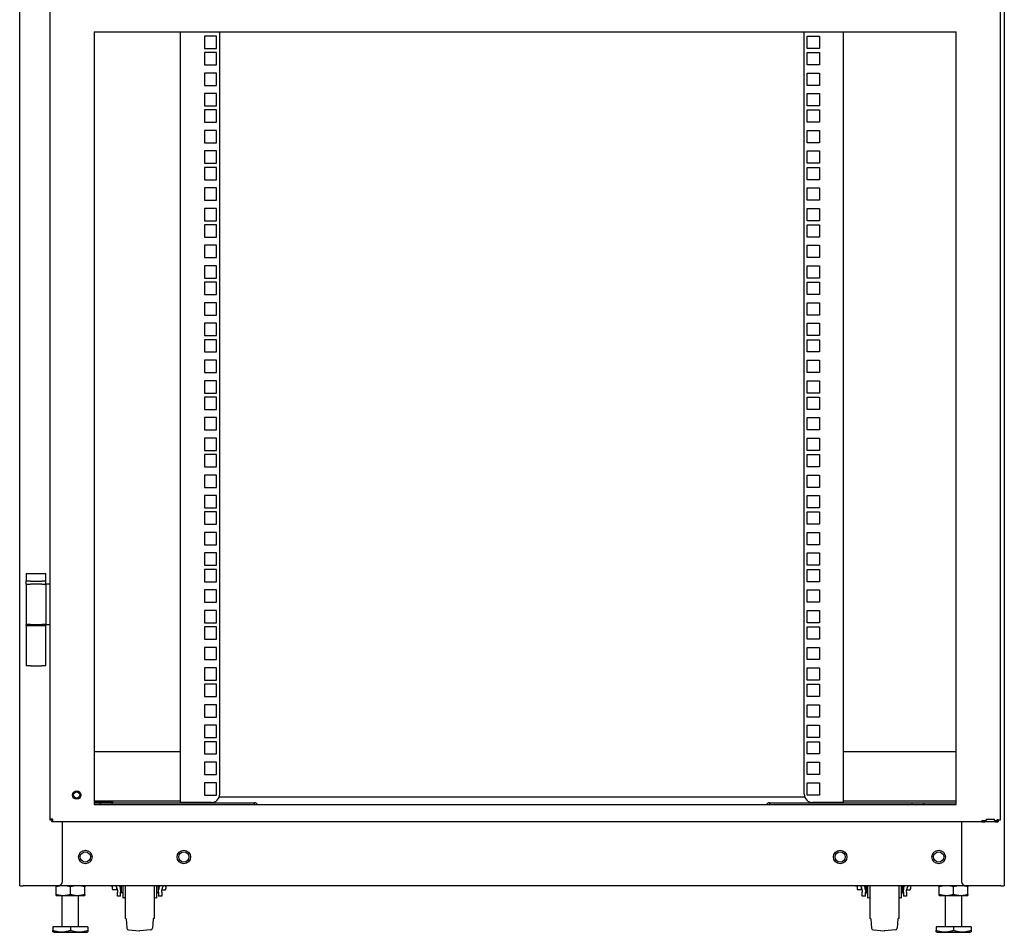
# Model space of a CAD drawing. Units: inches. Extents: x 59 to 221, y -7 to 180.
# Drawn here: x 189 to 219, y 46 to 74 of the extents above; entities that cross this region are included whole.
import ezdxf

# ---------------------------------------------------------------- set-up
doc = ezdxf.new("R2010")
doc.units = ezdxf.units.IN
doc.header["$LTSCALE"] = 8
doc.header["$MEASUREMENT"] = 0

msp = doc.modelspace()

# ---------------------------------------------------------------- linework, layer by layer
for p, q in [((189.367, 47.307), (189.367, 126.057)), ((219.367, 126.057), (219.367, 47.307)), ((190.292, 49.305), (190.292, 125.634)), ((219.242, 125.633), (219.242, 49.306)), ((191.637, 73.321), (217.897, 73.321)), ((191.637, 73.321), (191.637, 49.784)), ((194.266, 49.842), (194.266, 73.321)), ((195.461, 50.092), (195.461, 73.321)), ((213.273, 50.092), (213.273, 73.321)), ((214.468, 49.842), (214.468, 73.321)), ((217.897, 49.784), (217.897, 73.321)), ((194.993, 73.195), (194.993, 72.82)), ((195.368, 73.195), (194.993, 73.195)), ((195.368, 72.82), (195.368, 73.195)), ((213.365, 73.195), (213.74, 73.195)), ((213.365, 72.82), (213.365, 73.195)), ((213.74, 73.195), (213.74, 72.82)), ((194.993, 72.82), (195.368, 72.82)), ((194.993, 72.695), (194.993, 72.32)), ((195.368, 72.695), (194.993, 72.695)), ((195.368, 72.32), (195.368, 72.695)), ((213.74, 72.82), (213.365, 72.82)), ((213.365, 72.695), (213.74, 72.695)), ((213.365, 72.32), (213.365, 72.695)), ((213.74, 72.695), (213.74, 72.32)), ((194.993, 72.32), (195.368, 72.32)), ((213.74, 72.32), (213.365, 72.32)), ((194.993, 72.07), (194.993, 71.695)), ((195.368, 72.07), (194.993, 72.07)), ((195.368, 71.695), (195.368, 72.07)), ((213.365, 72.07), (213.74, 72.07)), ((213.365, 71.695), (213.365, 72.07)), ((213.74, 72.07), (213.74, 71.695)), ((194.993, 71.695), (195.368, 71.695)), ((194.993, 71.445), (194.993, 71.07)), ((195.368, 71.445), (194.993, 71.445)), ((195.368, 71.07), (195.368, 71.445)), ((213.74, 71.695), (213.365, 71.695)), ((213.365, 71.445), (213.74, 71.445)), ((213.365, 71.07), (213.365, 71.445)), ((213.74, 71.445), (213.74, 71.07)), ((194.993, 71.07), (195.368, 71.07)), ((194.993, 70.945), (194.993, 70.57)), ((195.368, 70.945), (194.993, 70.945)), ((195.368, 70.57), (195.368, 70.945)), ((213.74, 71.07), (213.365, 71.07)), ((213.365, 70.945), (213.74, 70.945)), ((213.365, 70.57), (213.365, 70.945)), ((213.74, 70.945), (213.74, 70.57)), ((194.993, 70.57), (195.368, 70.57)), ((213.74, 70.57), (213.365, 70.57)), ((194.993, 70.32), (194.993, 69.945)), ((195.368, 70.32), (194.993, 70.32)), ((195.368, 69.945), (195.368, 70.32)), ((213.365, 70.32), (213.74, 70.32)), ((213.365, 69.945), (213.365, 70.32)), ((213.74, 70.32), (213.74, 69.945)), ((194.993, 69.945), (195.368, 69.945)), ((213.74, 69.945), (213.365, 69.945)), ((194.993, 69.695), (194.993, 69.32)), ((195.368, 69.695), (194.993, 69.695)), ((195.368, 69.32), (195.368, 69.695)), ((213.365, 69.695), (213.74, 69.695)), ((213.365, 69.32), (213.365, 69.695)), ((213.74, 69.695), (213.74, 69.32)), ((194.993, 69.32), (195.368, 69.32)), ((213.74, 69.32), (213.365, 69.32)), ((194.993, 69.195), (194.993, 68.82)), ((195.368, 69.195), (194.993, 69.195)), ((195.368, 68.82), (195.368, 69.195)), ((213.365, 69.195), (213.74, 69.195)), ((213.365, 68.82), (213.365, 69.195)), ((213.74, 69.195), (213.74, 68.82)), ((194.993, 68.82), (195.368, 68.82)), ((213.74, 68.82), (213.365, 68.82)), ((194.993, 68.57), (194.993, 68.195)), ((195.368, 68.57), (194.993, 68.57)), ((195.368, 68.195), (195.368, 68.57)), ((213.365, 68.57), (213.74, 68.57)), ((213.365, 68.195), (213.365, 68.57)), ((213.74, 68.57), (213.74, 68.195)), ((194.993, 68.195), (195.368, 68.195)), ((213.74, 68.195), (213.365, 68.195)), ((194.993, 67.945), (194.993, 67.57)), ((195.368, 67.945), (194.993, 67.945)), ((195.368, 67.57), (195.368, 67.945)), ((213.365, 67.945), (213.74, 67.945)), ((213.365, 67.57), (213.365, 67.945)), ((213.74, 67.945), (213.74, 67.57)), ((194.993, 67.57), (195.368, 67.57)), ((213.74, 67.57), (213.365, 67.57)), ((194.993, 67.445), (194.993, 67.07)), ((195.368, 67.445), (194.993, 67.445)), ((195.368, 67.07), (195.368, 67.445)), ((213.365, 67.445), (213.74, 67.445)), ((213.365, 67.07), (213.365, 67.445)), ((213.74, 67.445), (213.74, 67.07)), ((194.993, 67.07), (195.368, 67.07)), ((213.74, 67.07), (213.365, 67.07)), ((194.993, 66.82), (194.993, 66.445)), ((195.368, 66.82), (194.993, 66.82)), ((195.368, 66.445), (195.368, 66.82)), ((213.365, 66.82), (213.74, 66.82)), ((213.365, 66.445), (213.365, 66.82)), ((213.74, 66.82), (213.74, 66.445)), ((194.993, 66.445), (195.368, 66.445)), ((213.74, 66.445), (213.365, 66.445)), ((194.993, 66.195), (194.993, 65.82)), ((195.368, 66.195), (194.993, 66.195)), ((195.368, 65.82), (195.368, 66.195)), ((213.365, 66.195), (213.74, 66.195)), ((213.365, 65.82), (213.365, 66.195)), ((213.74, 66.195), (213.74, 65.82)), ((194.993, 65.82), (195.368, 65.82)), ((213.74, 65.82), (213.365, 65.82)), ((194.993, 65.695), (194.993, 65.32)), ((195.368, 65.695), (194.993, 65.695)), ((195.368, 65.32), (195.368, 65.695)), ((213.365, 65.695), (213.74, 65.695)), ((213.365, 65.32), (213.365, 65.695)), ((213.74, 65.695), (213.74, 65.32)), ((194.993, 65.32), (195.368, 65.32)), ((213.74, 65.32), (213.365, 65.32)), ((194.993, 65.07), (194.993, 64.695)), ((195.368, 65.07), (194.993, 65.07)), ((195.368, 64.695), (195.368, 65.07)), ((213.365, 65.07), (213.74, 65.07)), ((213.365, 64.695), (213.365, 65.07)), ((213.74, 65.07), (213.74, 64.695)), ((194.993, 64.695), (195.368, 64.695)), ((213.74, 64.695), (213.365, 64.695)), ((194.993, 64.445), (194.993, 64.07)), ((195.368, 64.445), (194.993, 64.445)), ((195.368, 64.07), (195.368, 64.445)), ((213.365, 64.445), (213.74, 64.445)), ((213.365, 64.07), (213.365, 64.445)), ((213.74, 64.445), (213.74, 64.07)), ((194.993, 64.07), (195.368, 64.07)), ((194.993, 63.945), (194.993, 63.57)), ((195.368, 63.945), (194.993, 63.945)), ((195.368, 63.57), (195.368, 63.945)), ((213.74, 64.07), (213.365, 64.07)), ((213.365, 63.945), (213.74, 63.945)), ((213.365, 63.57), (213.365, 63.945)), ((213.74, 63.945), (213.74, 63.57)), ((194.993, 63.57), (195.368, 63.57)), ((194.993, 63.32), (194.993, 62.945)), ((195.368, 63.32), (194.993, 63.32)), ((195.368, 62.945), (195.368, 63.32)), ((213.74, 63.57), (213.365, 63.57)), ((213.365, 63.32), (213.74, 63.32)), ((213.365, 62.945), (213.365, 63.32)), ((213.74, 63.32), (213.74, 62.945)), ((194.993, 62.945), (195.368, 62.945)), ((213.74, 62.945), (213.365, 62.945)), ((194.993, 62.695), (194.993, 62.32)), ((195.368, 62.695), (194.993, 62.695)), ((195.368, 62.32), (195.368, 62.695)), ((213.365, 62.695), (213.74, 62.695)), ((213.365, 62.32), (213.365, 62.695)), ((213.74, 62.695), (213.74, 62.32)), ((194.993, 62.32), (195.368, 62.32)), ((194.993, 62.195), (194.993, 61.82)), ((195.368, 62.195), (194.993, 62.195)), ((195.368, 61.82), (195.368, 62.195)), ((213.74, 62.32), (213.365, 62.32)), ((213.365, 62.195), (213.74, 62.195)), ((213.365, 61.82), (213.365, 62.195)), ((213.74, 62.195), (213.74, 61.82)), ((194.993, 61.82), (195.368, 61.82)), ((213.74, 61.82), (213.365, 61.82)), ((194.993, 61.57), (194.993, 61.195)), ((195.368, 61.57), (194.993, 61.57)), ((195.368, 61.195), (195.368, 61.57)), ((213.365, 61.57), (213.74, 61.57)), ((213.365, 61.195), (213.365, 61.57)), ((213.74, 61.57), (213.74, 61.195)), ((194.993, 61.195), (195.368, 61.195)), ((194.993, 60.945), (194.993, 60.57)), ((195.368, 60.945), (194.993, 60.945)), ((195.368, 60.57), (195.368, 60.945)), ((213.74, 61.195), (213.365, 61.195)), ((213.365, 60.945), (213.74, 60.945)), ((213.365, 60.57), (213.365, 60.945)), ((213.74, 60.945), (213.74, 60.57)), ((194.993, 60.57), (195.368, 60.57)), ((194.993, 60.445), (194.993, 60.07)), ((195.368, 60.445), (194.993, 60.445)), ((195.368, 60.07), (195.368, 60.445)), ((213.74, 60.57), (213.365, 60.57)), ((213.365, 60.445), (213.74, 60.445)), ((213.365, 60.07), (213.365, 60.445)), ((213.74, 60.445), (213.74, 60.07)), ((194.993, 60.07), (195.368, 60.07)), ((213.74, 60.07), (213.365, 60.07)), ((194.993, 59.82), (194.993, 59.445)), ((195.368, 59.82), (194.993, 59.82)), ((195.368, 59.445), (195.368, 59.82)), ((213.365, 59.82), (213.74, 59.82)), ((213.365, 59.445), (213.365, 59.82)), ((213.74, 59.82), (213.74, 59.445)), ((194.993, 59.445), (195.368, 59.445)), ((213.74, 59.445), (213.365, 59.445)), ((194.993, 59.195), (194.993, 58.82)), ((195.368, 59.195), (194.993, 59.195)), ((195.368, 58.82), (195.368, 59.195)), ((213.365, 59.195), (213.74, 59.195)), ((213.365, 58.82), (213.365, 59.195)), ((213.74, 59.195), (213.74, 58.82)), ((194.993, 58.82), (195.368, 58.82)), ((213.74, 58.82), (213.365, 58.82)), ((194.993, 58.695), (194.993, 58.32)), ((195.368, 58.695), (194.993, 58.695)), ((195.368, 58.32), (195.368, 58.695)), ((213.365, 58.695), (213.74, 58.695)), ((213.365, 58.32), (213.365, 58.695)), ((213.74, 58.695), (213.74, 58.32)), ((194.993, 58.32), (195.368, 58.32)), ((213.74, 58.32), (213.365, 58.32)), ((194.993, 58.07), (194.993, 57.695)), ((195.368, 58.07), (194.993, 58.07)), ((195.368, 57.695), (195.368, 58.07)), ((213.365, 58.07), (213.74, 58.07)), ((213.365, 57.695), (213.365, 58.07)), ((213.74, 58.07), (213.74, 57.695)), ((194.993, 57.695), (195.368, 57.695)), ((213.74, 57.695), (213.365, 57.695)), ((194.993, 57.445), (194.993, 57.07)), ((195.368, 57.445), (194.993, 57.445)), ((195.368, 57.07), (195.368, 57.445)), ((213.365, 57.445), (213.74, 57.445)), ((213.365, 57.07), (213.365, 57.445)), ((213.74, 57.445), (213.74, 57.07)), ((194.993, 57.07), (195.368, 57.07)), ((213.74, 57.07), (213.365, 57.07)), ((189.567, 56.819), (189.692, 56.819)), ((189.567, 56.819), (189.567, 56.589)), ((189.692, 56.819), (190.042, 56.819)), ((190.042, 56.819), (190.167, 56.819)), ((190.167, 56.589), (190.167, 56.819)), ((194.993, 56.945), (194.993, 56.57)), ((195.368, 56.945), (194.993, 56.945)), ((195.368, 56.57), (195.368, 56.945)), ((213.365, 56.945), (213.74, 56.945)), ((213.365, 56.57), (213.365, 56.945)), ((213.74, 56.945), (213.74, 56.57)), ((189.692, 56.589), (189.567, 56.589)), ((189.567, 56.527), (189.567, 56.589)), ((189.567, 56.497), (189.567, 56.527)), ((189.567, 56.497), (189.567, 55.267)), ((189.567, 56.497), (189.692, 56.497)), ((189.692, 56.589), (190.042, 56.589)), ((190.042, 56.497), (189.692, 56.497)), ((190.167, 56.589), (190.042, 56.589)), ((190.042, 56.497), (190.167, 56.497)), ((190.167, 56.527), (190.167, 56.589)), ((190.167, 56.497), (190.167, 56.527)), ((190.167, 56.497), (190.167, 55.267)), ((190.229, 56.497), (190.167, 56.497)), ((190.292, 56.497), (190.229, 56.497)), ((194.993, 56.57), (195.368, 56.57)), ((213.74, 56.57), (213.365, 56.57)), ((194.993, 56.32), (194.993, 55.945)), ((195.368, 56.32), (194.993, 56.32)), ((195.368, 55.945), (195.368, 56.32)), ((213.365, 56.32), (213.74, 56.32)), ((213.365, 55.945), (213.365, 56.32)), ((213.74, 56.32), (213.74, 55.945)), ((194.993, 55.945), (195.368, 55.945)), ((213.74, 55.945), (213.365, 55.945)), ((194.993, 55.695), (194.993, 55.32)), ((195.368, 55.695), (194.993, 55.695)), ((195.368, 55.32), (195.368, 55.695)), ((213.365, 55.695), (213.74, 55.695)), ((213.365, 55.32), (213.365, 55.695)), ((213.74, 55.695), (213.74, 55.32)), ((189.567, 55.237), (189.567, 55.267)), ((189.692, 55.267), (189.567, 55.267)), ((189.567, 55.237), (189.692, 55.237)), ((189.567, 55.237), (189.567, 54.007)), ((189.586, 55.237), (189.586, 55.267)), ((189.692, 55.267), (190.042, 55.267)), ((189.692, 55.237), (190.042, 55.237)), ((190.167, 55.267), (190.042, 55.267)), ((190.042, 55.237), (190.167, 55.237)), ((190.148, 55.237), (190.148, 55.267)), ((190.167, 55.237), (190.167, 55.267)), ((190.167, 55.267), (190.229, 55.267)), ((190.167, 54.007), (190.167, 55.237)), ((190.229, 55.267), (190.292, 55.267)), ((194.993, 55.32), (195.368, 55.32)), ((213.74, 55.32), (213.365, 55.32)), ((194.993, 55.195), (194.993, 54.82)), ((195.368, 55.195), (194.993, 55.195)), ((195.368, 54.82), (195.368, 55.195)), ((213.365, 55.195), (213.74, 55.195)), ((213.365, 54.82), (213.365, 55.195)), ((213.74, 55.195), (213.74, 54.82)), ((194.993, 54.82), (195.368, 54.82)), ((213.74, 54.82), (213.365, 54.82)), ((194.993, 54.57), (194.993, 54.195)), ((195.368, 54.57), (194.993, 54.57)), ((195.368, 54.195), (195.368, 54.57)), ((213.365, 54.57), (213.74, 54.57)), ((213.365, 54.195), (213.365, 54.57)), ((213.74, 54.57), (213.74, 54.195)), ((189.692, 54.007), (189.567, 54.007)), ((189.692, 54.007), (190.042, 54.007)), ((190.167, 54.007), (190.042, 54.007)), ((194.993, 54.195), (195.368, 54.195)), ((213.74, 54.195), (213.365, 54.195)), ((194.993, 53.945), (194.993, 53.57)), ((195.368, 53.945), (194.993, 53.945)), ((195.368, 53.57), (195.368, 53.945)), ((213.365, 53.945), (213.74, 53.945)), ((213.365, 53.57), (213.365, 53.945)), ((213.74, 53.945), (213.74, 53.57)), ((194.993, 53.57), (195.368, 53.57)), ((194.993, 53.445), (194.993, 53.07)), ((195.368, 53.445), (194.993, 53.445)), ((195.368, 53.07), (195.368, 53.445)), ((213.74, 53.57), (213.365, 53.57)), ((213.365, 53.445), (213.74, 53.445)), ((213.365, 53.07), (213.365, 53.445)), ((213.74, 53.445), (213.74, 53.07)), ((194.993, 53.07), (195.368, 53.07)), ((194.993, 52.82), (194.993, 52.445)), ((195.368, 52.82), (194.993, 52.82)), ((195.368, 52.445), (195.368, 52.82)), ((213.74, 53.07), (213.365, 53.07)), ((213.365, 52.82), (213.74, 52.82)), ((213.365, 52.445), (213.365, 52.82)), ((213.74, 52.82), (213.74, 52.445)), ((194.993, 52.445), (195.368, 52.445)), ((213.74, 52.445), (213.365, 52.445)), ((194.993, 52.195), (194.993, 51.82)), ((195.368, 52.195), (194.993, 52.195)), ((195.368, 51.82), (195.368, 52.195)), ((213.365, 52.195), (213.74, 52.195)), ((213.365, 51.82), (213.365, 52.195)), ((213.74, 52.195), (213.74, 51.82)), ((194.993, 51.82), (195.368, 51.82)), ((194.993, 51.695), (194.993, 51.32)), ((195.368, 51.695), (194.993, 51.695)), ((195.368, 51.32), (195.368, 51.695)), ((213.74, 51.82), (213.365, 51.82)), ((213.365, 51.695), (213.74, 51.695)), ((213.365, 51.32), (213.365, 51.695)), ((213.74, 51.695), (213.74, 51.32)), ((191.638, 51.395), (194.266, 51.395)), ((194.993, 51.32), (195.368, 51.32)), ((213.74, 51.32), (213.365, 51.32)), ((214.47, 51.395), (217.898, 51.395)), ((194.993, 51.07), (194.993, 50.695)), ((195.368, 51.07), (194.993, 51.07)), ((195.368, 50.695), (195.368, 51.07)), ((213.365, 51.07), (213.74, 51.07)), ((213.365, 50.695), (213.365, 51.07)), ((213.74, 51.07), (213.74, 50.695)), ((194.993, 50.695), (195.368, 50.695)), ((194.993, 50.445), (194.993, 50.07)), ((195.368, 50.445), (194.993, 50.445)), ((195.368, 50.07), (195.368, 50.445)), ((213.74, 50.695), (213.365, 50.695)), ((213.365, 50.445), (213.74, 50.445)), ((213.365, 50.07), (213.365, 50.445)), ((213.74, 50.445), (213.74, 50.07)), ((192.211, 49.842), (191.637, 49.842)), ((191.637, 49.832), (191.763, 49.832)), ((191.638, 49.895), (194.266, 49.895)), ((191.763, 49.832), (191.826, 49.832)), ((191.826, 49.784), (191.826, 49.832)), ((191.826, 49.832), (192.17, 49.832)), ((192.17, 49.832), (192.232, 49.832)), ((192.17, 49.832), (192.17, 49.784)), ((192.232, 49.832), (196.275, 49.832)), ((195.211, 49.842), (194.266, 49.842)), ((194.993, 50.07), (195.368, 50.07)), ((213.288, 50.007), (195.446, 50.007)), ((196.275, 49.832), (196.525, 49.832)), ((196.525, 49.784), (196.525, 49.832)), ((212.209, 49.832), (212.459, 49.832)), ((212.209, 49.832), (212.209, 49.784)), ((212.459, 49.832), (216.501, 49.832)), ((213.74, 50.07), (213.365, 50.07)), ((214.468, 49.842), (213.523, 49.842)), ((214.47, 49.895), (217.898, 49.895)), ((216.501, 49.832), (216.564, 49.832)), ((216.564, 49.784), (216.564, 49.832)), ((216.564, 49.832), (216.908, 49.832)), ((216.908, 49.832), (216.97, 49.832)), ((216.908, 49.832), (216.908, 49.784)), ((216.97, 49.832), (217.897, 49.832)), ((191.637, 49.784), (217.897, 49.784)), ((190.295, 49.305), (190.292, 49.305)), ((190.295, 49.305), (190.295, 49.335)), ((190.371, 49.335), (190.295, 49.335)), ((190.341, 49.305), (190.295, 49.305)), ((190.341, 49.335), (190.341, 49.305)), ((190.341, 49.305), (190.346, 49.305)), ((190.346, 49.305), (190.346, 49.335)), ((190.35, 49.335), (190.35, 49.306)), ((190.35, 49.306), (190.35, 49.26)), ((190.35, 49.306), (190.38, 49.306)), ((190.35, 49.257), (190.35, 49.26)), ((190.38, 49.26), (190.35, 49.26)), ((218.68, 49.257), (190.35, 49.257)), ((190.371, 49.336), (190.371, 49.335)), ((190.371, 49.334), (190.371, 49.335)), ((190.371, 49.334), (190.38, 49.334)), ((190.38, 49.26), (190.38, 49.334)), ((190.669, 47.432), (190.669, 49.257)), ((218.065, 49.257), (218.065, 47.432)), ((218.68, 49.289), (218.819, 49.289)), ((218.68, 49.289), (218.68, 49.257)), ((218.68, 49.257), (218.77, 49.257)), ((219.09, 49.257), (218.77, 49.257)), ((218.819, 49.336), (219.069, 49.336)), ((218.819, 49.336), (218.819, 49.289)), ((219.069, 49.289), (219.069, 49.336)), ((219.069, 49.289), (219.163, 49.289)), ((219.09, 49.257), (219.18, 49.257)), ((219.163, 49.306), (219.163, 49.336)), ((219.163, 49.306), (219.163, 49.289)), ((219.242, 49.306), (219.163, 49.306)), ((219.18, 49.306), (219.18, 49.257)), ((219.184, 49.305), (219.18, 49.305)), ((219.18, 49.257), (219.184, 49.257)), ((219.184, 49.305), (219.184, 49.306)), ((219.184, 49.257), (219.184, 49.305)), ((189.367, 47.307), (189.473, 47.307)), ((190.544, 47.307), (189.473, 47.307)), ((190.475, 47.042), (190.475, 47.276)), ((218.19, 47.307), (190.544, 47.307)), ((190.913, 47.042), (190.913, 47.276)), ((191.35, 47.042), (191.35, 47.276)), ((192.144, 47.304), (192.144, 47.307)), ((192.144, 47.304), (192.187, 47.304)), ((192.187, 47.307), (192.187, 47.215)), ((192.328, 47.179), (192.204, 47.179)), ((192.328, 47.245), (192.328, 47.25)), ((192.328, 47.179), (192.328, 47.245)), ((192.339, 47.213), (192.328, 47.213)), ((192.344, 47.166), (192.344, 47.114)), ((192.344, 46.991), (192.344, 47.114)), ((192.441, 47.304), (192.46, 47.304)), ((192.441, 47.184), (192.441, 47.114)), ((192.441, 46.991), (192.441, 47.114)), ((192.46, 47.307), (192.46, 47.085)), ((192.505, 47.307), (192.505, 46.929)), ((192.581, 47.307), (192.581, 46.304)), ((193.461, 47.307), (193.461, 46.304)), ((193.536, 47.307), (193.536, 46.929)), ((193.582, 47.307), (193.582, 47.085)), ((193.582, 47.273), (193.601, 47.273)), ((193.601, 47.114), (193.601, 47.184)), ((193.601, 47.114), (193.601, 46.991)), ((193.615, 47.273), (193.615, 47.273)), ((193.698, 47.177), (193.801, 47.177)), ((193.698, 47.114), (193.698, 47.166)), ((193.698, 47.114), (193.698, 46.991)), ((193.818, 47.307), (193.818, 47.221)), ((214.836, 47.304), (214.836, 47.307)), ((214.836, 47.304), (214.879, 47.304)), ((214.879, 47.307), (214.879, 47.215)), ((215.02, 47.179), (214.896, 47.179)), ((215.02, 47.245), (215.02, 47.25)), ((215.02, 47.179), (215.02, 47.245)), ((215.031, 47.213), (215.02, 47.213)), ((215.036, 47.166), (215.036, 47.114)), ((215.036, 46.991), (215.036, 47.114)), ((215.133, 47.304), (215.152, 47.304)), ((215.133, 47.184), (215.133, 47.114)), ((215.133, 46.991), (215.133, 47.114)), ((215.152, 47.307), (215.152, 47.085)), ((215.192, 47.307), (215.192, 47.054)), ((215.197, 47.307), (215.197, 46.929)), ((215.273, 47.307), (215.273, 46.304)), ((216.153, 47.307), (216.153, 46.304)), ((216.228, 47.307), (216.228, 46.929)), ((216.233, 47.307), (216.233, 47.054)), ((216.274, 47.307), (216.274, 47.085)), ((216.274, 47.273), (216.293, 47.273)), ((216.293, 47.114), (216.293, 47.184)), ((216.293, 47.114), (216.293, 46.991)), ((216.307, 47.273), (216.307, 47.273)), ((216.39, 47.177), (216.493, 47.177)), ((216.39, 47.114), (216.39, 47.166)), ((216.39, 47.114), (216.39, 46.991)), ((216.51, 47.307), (216.51, 47.221)), ((217.383, 47.042), (217.383, 47.276)), ((217.821, 47.042), (217.821, 47.276)), ((219.261, 47.307), (218.19, 47.307)), ((218.258, 47.042), (218.258, 47.276)), ((219.261, 47.307), (219.367, 47.307)), ((190.475, 47.01), (190.694, 47.01)), ((190.663, 46.057), (190.663, 47.01)), ((190.694, 47.01), (191.132, 47.01)), ((191.132, 47.01), (191.35, 47.01)), ((191.163, 46.057), (191.163, 47.01)), ((192.441, 46.991), (192.344, 46.991)), ((192.505, 47.085), (192.46, 47.085)), ((193.582, 47.085), (193.536, 47.085)), ((193.698, 46.991), (193.601, 46.991)), ((215.133, 46.991), (215.036, 46.991)), ((215.192, 47.085), (215.152, 47.085)), ((215.192, 47.054), (215.197, 47.049)), ((216.233, 47.054), (216.228, 47.049)), ((216.274, 47.085), (216.233, 47.085)), ((216.39, 46.991), (216.293, 46.991)), ((217.383, 47.01), (217.602, 47.01)), ((217.571, 46.057), (217.571, 47.01)), ((217.602, 47.01), (218.04, 47.01)), ((218.04, 47.01), (218.258, 47.01)), ((218.071, 46.057), (218.071, 47.01)), ((192.597, 46.304), (192.581, 46.304)), ((192.607, 46.295), (192.631, 46.013)), ((193.435, 46.295), (193.41, 46.013)), ((193.461, 46.304), (193.445, 46.304)), ((215.289, 46.304), (215.273, 46.304)), ((215.299, 46.295), (215.323, 46.013)), ((216.127, 46.295), (216.102, 46.013)), ((216.153, 46.304), (216.137, 46.304)), ((190.381, 46.057), (190.381, 45.946)), ((190.913, 46.057), (190.381, 46.057)), ((190.913, 46.057), (190.913, 45.946)), ((191.444, 46.057), (190.913, 46.057)), ((191.444, 46.057), (191.444, 45.946)), ((192.686, 45.958), (193.016, 45.929)), ((193.356, 45.958), (193.026, 45.929)), ((215.378, 45.958), (215.708, 45.929)), ((216.048, 45.958), (215.718, 45.929)), ((217.289, 46.057), (217.289, 45.946)), ((217.821, 46.057), (217.289, 46.057)), ((217.821, 46.057), (217.821, 45.946)), ((218.352, 46.057), (217.821, 46.057)), ((218.352, 46.057), (218.352, 45.946)), ((190.403, 45.886), (190.381, 45.899)), ((190.403, 45.886), (191.423, 45.886)), ((191.423, 45.886), (191.444, 45.899)), ((217.311, 45.886), (217.289, 45.899)), ((217.311, 45.886), (218.331, 45.886)), ((218.331, 45.886), (218.352, 45.899))]:
    msp.add_line(p, q)
for centre, radius in [((191.104, 50.069), 0.128), ((191.104, 50.069), 0.095), ((191.367, 48.182), 0.206), ((191.367, 48.182), 0.206), ((191.367, 48.182), 0.156), ((194.367, 48.182), 0.206), ((194.367, 48.182), 0.206), ((194.367, 48.182), 0.156), ((214.367, 48.182), 0.206), ((214.367, 48.182), 0.206), ((214.367, 48.182), 0.156), ((217.367, 48.182), 0.206), ((217.367, 48.182), 0.206), ((217.367, 48.182), 0.156)]:
    msp.add_circle(centre, radius)
for centre, radius, start, end in [((195.211, 50.092), 0.25, 270, 0), ((196.525, 49.726), 0.106, 33.246, 90), ((212.209, 49.726), 0.106, 90, 146.754), ((213.523, 50.092), 0.25, 180, 270), ((190.544, 47.432), 0.125, 270, 0), ((218.19, 47.432), 0.125, 180, 270), ((192.628, 47.429), 0.5, 194.0637, 194.4775), ((192.237, 47.216), 0.0493, 181.6763, 221.5074), ((193.71, 47.236), 0.109, 331.9288, 352.008), ((215.32, 47.429), 0.5, 194.0637, 194.4775), ((214.929, 47.216), 0.0493, 181.6763, 221.5074), ((216.402, 47.236), 0.109, 331.9288, 352.008), ((192.574, 46.681), 0.257, 88.402, 105.4081), ((193.468, 46.681), 0.257, 74.5919, 91.598), ((215.266, 46.681), 0.257, 88.402, 105.4081), ((216.16, 46.681), 0.257, 74.5919, 91.598), ((192.597, 46.294), 0.01, 5, 90), ((193.445, 46.294), 0.01, 90, 175), ((215.289, 46.294), 0.01, 5, 90), ((216.137, 46.294), 0.01, 90, 175), ((192.691, 46.018), 0.06, 185, 265), ((193.021, 45.989), 0.06, 265, 275), ((193.35, 46.018), 0.06, 275, 355), ((215.383, 46.018), 0.06, 185, 265), ((215.713, 45.989), 0.06, 265, 275), ((216.042, 46.018), 0.06, 275, 355)]:
    msp.add_arc(centre, radius, start, end)
for points, weights, degree in [([(190.475, 47.276), (190.475, 47.307), (190.475, 47.307)], [1, 1.0379548493, 1], 2), ([(190.694, 47.307), (190.593, 47.307), (190.475, 47.276)], [1, 1.0379548493, 1], 2), ([(190.913, 47.276), (190.796, 47.307), (190.694, 47.307)], [1, 1.0379548493, 1], 2), ([(191.132, 47.307), (191.03, 47.307), (190.913, 47.276)], [1, 1.0379548493, 1], 2), ([(191.35, 47.276), (191.233, 47.307), (191.132, 47.307)], [1, 1.0379548493, 1], 2), ([(191.35, 47.307), (191.35, 47.307), (191.35, 47.276)], [1, 1.0379548493, 1], 2), ([(192.344, 47.166), (192.344, 47.217), (192.328, 47.266), (192.296, 47.307)], [1, 0.959699225142, 0.951587409121, 0.975664551938], 3), ([(193.745, 47.307), (193.714, 47.266), (193.698, 47.217), (193.698, 47.166)], [0.975664551938, 0.951587409121, 0.959699225142, 1], 3), ([(215.036, 47.166), (215.036, 47.217), (215.02, 47.266), (214.988, 47.307)], [1, 0.959699225142, 0.951587409121, 0.975664551938], 3), ([(216.437, 47.307), (216.406, 47.266), (216.39, 47.217), (216.39, 47.166)], [0.975664551939, 0.951587409121, 0.959699225142, 1], 3), ([(217.383, 47.276), (217.383, 47.307), (217.383, 47.307)], [1, 1.0379548493, 1], 2), ([(217.602, 47.307), (217.501, 47.307), (217.383, 47.276)], [1, 1.0379548493, 1], 2), ([(217.821, 47.276), (217.704, 47.307), (217.602, 47.307)], [1, 1.0379548493, 1], 2), ([(218.04, 47.307), (217.938, 47.307), (217.821, 47.276)], [1, 1.0379548493, 1], 2), ([(218.258, 47.276), (218.141, 47.307), (218.04, 47.307)], [1, 1.0379548493, 1], 2), ([(218.258, 47.307), (218.258, 47.307), (218.258, 47.276)], [1, 1.0379548493, 1], 2), ([(190.475, 47.01), (190.475, 47.01), (190.475, 47.042)], [1, 1.0379548493, 1], 2), ([(190.475, 47.042), (190.593, 47.01), (190.694, 47.01)], [1, 1.0379548493, 1], 2), ([(190.694, 47.01), (190.796, 47.01), (190.913, 47.042)], [1, 1.0379548493, 1], 2), ([(190.913, 47.042), (191.03, 47.01), (191.132, 47.01)], [1, 1.0379548493, 1], 2), ([(191.132, 47.01), (191.233, 47.01), (191.35, 47.042)], [1, 1.0379548493, 1], 2), ([(191.35, 47.042), (191.35, 47.01), (191.35, 47.01)], [1, 1.0379548493, 1], 2), ([(217.383, 47.01), (217.383, 47.01), (217.383, 47.042)], [1, 1.0379548493, 1], 2), ([(217.383, 47.042), (217.501, 47.01), (217.602, 47.01)], [1, 1.0379548493, 1], 2), ([(217.602, 47.01), (217.704, 47.01), (217.821, 47.042)], [1, 1.0379548493, 1], 2), ([(217.821, 47.042), (217.938, 47.01), (218.04, 47.01)], [1, 1.0379548493, 1], 2), ([(218.04, 47.01), (218.141, 47.01), (218.258, 47.042)], [1, 1.0379548493, 1], 2), ([(218.258, 47.042), (218.258, 47.01), (218.258, 47.01)], [1, 1.0379548493, 1], 2), ([(190.381, 45.946), (190.647, 45.858), (190.913, 45.946)], [1, 1.15470053838, 1], 2), ([(190.381, 45.899), (190.381, 45.899), (190.381, 45.946)], [1.07735026919, 1.07735026919, 1], 2), ([(190.913, 45.946), (191.179, 45.858), (191.444, 45.946)], [1, 1.15470053838, 1], 2), ([(191.444, 45.946), (191.444, 45.899), (191.444, 45.899)], [1, 1.07735026919, 1.07735026919], 2), ([(217.289, 45.946), (217.555, 45.858), (217.821, 45.946)], [1, 1.15470053838, 1], 2), ([(217.289, 45.899), (217.289, 45.899), (217.289, 45.946)], [1.07735026919, 1.07735026919, 1], 2), ([(217.821, 45.946), (218.087, 45.858), (218.352, 45.946)], [1, 1.15470053838, 1], 2), ([(218.352, 45.946), (218.352, 45.899), (218.352, 45.899)], [1, 1.07735026919, 1.07735026919], 2)]:
    msp.add_rational_spline(points, weights, degree=degree)
for points, knots in [([(192.2, 47.307), (192.197, 47.303), (192.195, 47.299), (192.191, 47.289), (192.19, 47.284), (192.188, 47.273), (192.188, 47.267), (192.187, 47.256), (192.187, 47.251), (192.187, 47.239), (192.187, 47.234), (192.188, 47.223), (192.188, 47.217), (192.19, 47.206), (192.191, 47.201), (192.195, 47.19), (192.199, 47.184), (192.204, 47.179)], [0.000188775, 0.000188775, 0.000188775, 0.000188775, 0.000808385, 0.000808385, 0.001616509, 0.001616509, 0.002424633, 0.002424633, 0.003232757, 0.003232757, 0.004040881, 0.004040881, 0.004849005, 0.004849005, 0.005657129, 0.005657129, 0.006465253, 0.006465253, 0.006465253, 0.006465253]), ([(192.441, 47.184), (192.441, 47.202), (192.439, 47.221), (192.432, 47.257), (192.427, 47.275), (192.417, 47.297), (192.415, 47.302), (192.413, 47.307)], [0, 0, 0, 0, 0.002004549, 0.002004549, 0.004009099, 0.004009099, 0.004577143, 0.004577143, 0.004577143, 0.004577143]), ([(192.441, 47.307), (192.441, 47.293), (192.441, 47.278), (192.441, 47.263), (192.441, 47.259), (192.441, 47.256), (192.441, 47.252), (192.441, 47.249), (192.441, 47.246), (192.441, 47.242), (192.441, 47.236), (192.441, 47.229), (192.441, 47.223), (192.441, 47.21), (192.441, 47.197), (192.441, 47.184)], [0.48949999, 0.48949999, 0.48949999, 0.48949999, 0.49826999, 0.49826999, 0.49826999, 0.50027914, 0.50027914, 0.50027914, 0.50228829, 0.50228829, 0.50228829, 0.5063066, 0.5063066, 0.5063066, 0.51434321, 0.51434321, 0.51434321, 0.51434321]), ([(193.601, 47.184), (193.601, 47.197), (193.601, 47.21), (193.601, 47.223), (193.601, 47.229), (193.601, 47.236), (193.601, 47.242), (193.601, 47.246), (193.601, 47.249), (193.601, 47.252), (193.601, 47.256), (193.601, 47.259), (193.601, 47.263), (193.601, 47.278), (193.601, 47.293), (193.601, 47.307)], [0.48565776, 0.48565776, 0.48565776, 0.48565776, 0.49369435, 0.49369435, 0.49369435, 0.49771265, 0.49771265, 0.49771265, 0.4997218, 0.4997218, 0.4997218, 0.50173095, 0.50173095, 0.50173095, 0.51050058, 0.51050058, 0.51050058, 0.51050058]), ([(193.629, 47.307), (193.626, 47.302), (193.624, 47.297), (193.615, 47.275), (193.61, 47.257), (193.603, 47.221), (193.601, 47.202), (193.601, 47.184)], [0.00341694, 0.00341694, 0.00341694, 0.00341694, 0.003983155, 0.003983155, 0.005974732, 0.005974732, 0.00796631, 0.00796631, 0.00796631, 0.00796631]), ([(193.806, 47.307), (193.809, 47.299), (193.812, 47.291), (193.815, 47.271), (193.816, 47.259), (193.816, 47.235), (193.815, 47.223), (193.811, 47.2), (193.808, 47.188), (193.801, 47.177)], [0.0004643, 0.0004643, 0.0004643, 0.0004643, 0.00161592, 0.00161592, 0.003231602, 0.003231602, 0.004847283, 0.004847283, 0.006462965, 0.006462965, 0.006462965, 0.006462965]), ([(214.892, 47.307), (214.889, 47.303), (214.887, 47.299), (214.883, 47.289), (214.882, 47.284), (214.88, 47.273), (214.88, 47.267), (214.879, 47.256), (214.879, 47.251), (214.879, 47.239), (214.879, 47.234), (214.88, 47.223), (214.88, 47.217), (214.882, 47.206), (214.883, 47.201), (214.887, 47.19), (214.891, 47.184), (214.896, 47.179)], [0.000188775, 0.000188775, 0.000188775, 0.000188775, 0.000808385, 0.000808385, 0.001616509, 0.001616509, 0.002424633, 0.002424633, 0.003232757, 0.003232757, 0.004040881, 0.004040881, 0.004849005, 0.004849005, 0.005657129, 0.005657129, 0.006465253, 0.006465253, 0.006465253, 0.006465253]), ([(215.133, 47.184), (215.133, 47.202), (215.131, 47.221), (215.124, 47.257), (215.119, 47.275), (215.109, 47.297), (215.107, 47.302), (215.105, 47.307)], [0, 0, 0, 0, 0.002004549, 0.002004549, 0.004009099, 0.004009099, 0.004577143, 0.004577143, 0.004577143, 0.004577143]), ([(215.133, 47.307), (215.133, 47.293), (215.133, 47.278), (215.133, 47.263), (215.133, 47.259), (215.133, 47.256), (215.133, 47.252), (215.133, 47.249), (215.133, 47.246), (215.133, 47.242), (215.133, 47.236), (215.133, 47.229), (215.133, 47.223), (215.133, 47.21), (215.133, 47.197), (215.133, 47.184)], [0.48949999, 0.48949999, 0.48949999, 0.48949999, 0.49826999, 0.49826999, 0.49826999, 0.50027914, 0.50027914, 0.50027914, 0.50228829, 0.50228829, 0.50228829, 0.5063066, 0.5063066, 0.5063066, 0.51434321, 0.51434321, 0.51434321, 0.51434321]), ([(216.293, 47.184), (216.293, 47.197), (216.293, 47.21), (216.293, 47.223), (216.293, 47.229), (216.293, 47.236), (216.293, 47.242), (216.293, 47.246), (216.293, 47.249), (216.293, 47.252), (216.293, 47.256), (216.293, 47.259), (216.293, 47.263), (216.293, 47.278), (216.293, 47.293), (216.293, 47.307)], [0.48565776, 0.48565776, 0.48565776, 0.48565776, 0.49369435, 0.49369435, 0.49369435, 0.49771265, 0.49771265, 0.49771265, 0.4997218, 0.4997218, 0.4997218, 0.50173095, 0.50173095, 0.50173095, 0.51050058, 0.51050058, 0.51050058, 0.51050058]), ([(216.321, 47.307), (216.318, 47.302), (216.316, 47.297), (216.307, 47.275), (216.302, 47.257), (216.295, 47.221), (216.293, 47.202), (216.293, 47.184)], [0.00341694, 0.00341694, 0.00341694, 0.00341694, 0.003983155, 0.003983155, 0.005974732, 0.005974732, 0.00796631, 0.00796631, 0.00796631, 0.00796631]), ([(216.498, 47.307), (216.501, 47.299), (216.504, 47.291), (216.507, 47.271), (216.508, 47.259), (216.508, 47.235), (216.507, 47.223), (216.503, 47.2), (216.5, 47.188), (216.493, 47.177)], [0.0004643, 0.0004643, 0.0004643, 0.0004643, 0.00161592, 0.00161592, 0.003231602, 0.003231602, 0.004847283, 0.004847283, 0.006462965, 0.006462965, 0.006462965, 0.006462965])]:
    msp.add_open_spline(points, degree=3, knots=knots)
for points in [[(192.204, 47.179), (192.202, 47.181), (192.201, 47.182), (192.2, 47.184)], [(193.801, 47.177), (193.803, 47.179), (193.805, 47.182), (193.806, 47.185)], [(214.896, 47.179), (214.894, 47.181), (214.893, 47.182), (214.892, 47.184)], [(216.493, 47.177), (216.495, 47.179), (216.497, 47.182), (216.498, 47.185)]]:
    msp.add_open_spline(points, degree=3)

doc.saveas('drawing.dxf')
